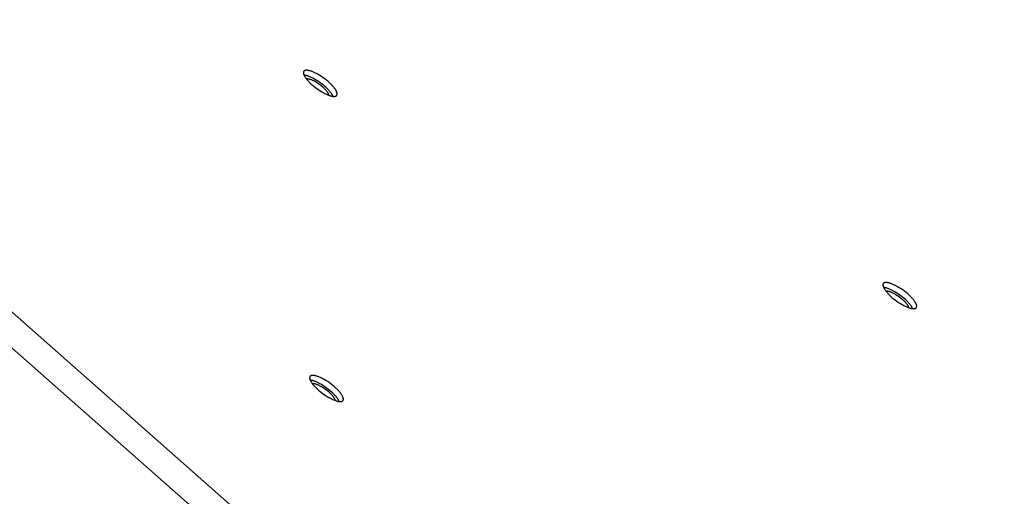
# Model space of a CAD drawing. Units: millimetres. Extents: x -5311 to -4167, y -66 to 735.
# Drawn here: x -4681 to -4646, y 365 to 382 of the extents above; entities that cross this region are included whole.
import ezdxf

# ---------------------------------------------------------------- set-up
doc = ezdxf.new("R2010")
doc.units = ezdxf.units.MM
doc.header["$MEASUREMENT"] = 0
doc.layers.add('Make2D$visible$lines', color=30, linetype='Continuous', true_color=0xff7f00)

msp = doc.modelspace()

# ---------------------------------------------------------------- linework, layer by layer
at = {"layer": 'Make2D$visible$lines'}
for points in [[(-4647.233, 339.915), (-4730.552, 413.559)], [(-4646.012, 340.113), (-4729.331, 413.757)], [(-4670.951, 380.11), (-4670.974, 380.119), (-4670.997, 380.127), (-4671.019, 380.133), (-4671.041, 380.14), (-4671.052, 380.142), (-4671.063, 380.145), (-4671.074, 380.147), (-4671.084, 380.149), (-4671.094, 380.151), (-4671.104, 380.152), (-4671.114, 380.153), (-4671.123, 380.154), (-4671.133, 380.155), (-4671.142, 380.155), (-4671.15, 380.155), (-4671.155, 380.155), (-4671.159, 380.155), (-4671.163, 380.155), (-4671.167, 380.154), (-4671.171, 380.154), (-4671.175, 380.154), (-4671.179, 380.153), (-4671.183, 380.152), (-4671.186, 380.152), (-4671.19, 380.151), (-4671.193, 380.15), (-4671.197, 380.149), (-4671.2, 380.148), (-4671.204, 380.147), (-4671.207, 380.146), (-4671.21, 380.145), (-4671.213, 380.144), (-4671.216, 380.142), (-4671.219, 380.141), (-4671.22, 380.14), (-4671.221, 380.139), (-4671.223, 380.138), (-4671.224, 380.138), (-4671.225, 380.137), (-4671.226, 380.136), (-4671.228, 380.135), (-4671.229, 380.134), (-4671.23, 380.133), (-4671.231, 380.132), (-4671.232, 380.131), (-4671.234, 380.13), (-4671.235, 380.129), (-4671.236, 380.128), (-4671.237, 380.127), (-4671.238, 380.126), (-4671.239, 380.125), (-4671.24, 380.124), (-4671.241, 380.123), (-4671.242, 380.122), (-4671.243, 380.121), (-4671.243, 380.12), (-4671.244, 380.119), (-4671.245, 380.118), (-4671.246, 380.116), (-4671.247, 380.115), (-4671.247, 380.114), (-4671.248, 380.113), (-4671.249, 380.111), (-4671.25, 380.11), (-4671.25, 380.109), (-4671.251, 380.107), (-4671.251, 380.106), (-4671.252, 380.105), (-4671.253, 380.103), (-4671.253, 380.102), (-4671.254, 380.101), (-4671.254, 380.099), (-4671.254, 380.098), (-4671.255, 380.096), (-4671.255, 380.095), (-4671.256, 380.093), (-4671.256, 380.092), (-4671.256, 380.09), (-4671.257, 380.087), (-4671.257, 380.084), (-4671.258, 380.081), (-4671.258, 380.078), (-4671.258, 380.075), (-4671.258, 380.071), (-4671.258, 380.068), (-4671.258, 380.064), (-4671.258, 380.061), (-4671.258, 380.057), (-4671.257, 380.054), (-4671.257, 380.05), (-4671.256, 380.046), (-4671.256, 380.042), (-4671.255, 380.039), (-4671.254, 380.035), (-4671.253, 380.031), (-4671.252, 380.027), (-4671.251, 380.023), (-4671.249, 380.015), (-4671.246, 380.007), (-4671.243, 379.998), (-4671.239, 379.99), (-4671.235, 379.981), (-4671.231, 379.972), (-4671.227, 379.963), (-4671.222, 379.955), (-4671.217, 379.946), (-4671.212, 379.937), (-4671.206, 379.927), (-4671.195, 379.909), (-4671.182, 379.891), (-4671.169, 379.872), (-4671.154, 379.852), (-4671.138, 379.832), (-4671.12, 379.811), (-4671.102, 379.79), (-4671.082, 379.768), (-4671.06, 379.745), (-4671.038, 379.722), (-4671.014, 379.699), (-4670.99, 379.676), (-4670.937, 379.629), (-4670.881, 379.582), (-4670.822, 379.536), (-4670.762, 379.492), (-4670.7, 379.45), (-4670.639, 379.411), (-4670.58, 379.375), (-4670.55, 379.359), (-4670.522, 379.343), (-4670.494, 379.329), (-4670.466, 379.316), (-4670.44, 379.303), (-4670.414, 379.292), (-4670.39, 379.282), (-4670.366, 379.272)], [(-4671.075, 379.941), (-4671.094, 379.949), (-4671.114, 379.956), (-4671.134, 379.962), (-4671.154, 379.968), (-4671.175, 379.973), (-4671.195, 379.977), (-4671.216, 379.981), (-4671.237, 379.984)], [(-4670.204, 379.229), (-4670.21, 379.242), (-4670.216, 379.254), (-4670.223, 379.266), (-4670.229, 379.277), (-4670.236, 379.289), (-4670.243, 379.301), (-4670.251, 379.312), (-4670.259, 379.323), (-4670.272, 379.342), (-4670.287, 379.361), (-4670.303, 379.382), (-4670.321, 379.402), (-4670.339, 379.424), (-4670.359, 379.446), (-4670.381, 379.468), (-4670.403, 379.491), (-4670.427, 379.514), (-4670.451, 379.538), (-4670.504, 379.585), (-4670.56, 379.632), (-4670.619, 379.678), (-4670.679, 379.722), (-4670.74, 379.764), (-4670.801, 379.803), (-4670.861, 379.838), (-4670.891, 379.855), (-4670.919, 379.87), (-4670.947, 379.885), (-4670.974, 379.898), (-4671.001, 379.91), (-4671.026, 379.922), (-4671.051, 379.932), (-4671.075, 379.941)], [(-4670.366, 379.272), (-4670.343, 379.264), (-4670.32, 379.256), (-4670.298, 379.249), (-4670.276, 379.243), (-4670.265, 379.24), (-4670.254, 379.238), (-4670.244, 379.236), (-4670.233, 379.234), (-4670.223, 379.232), (-4670.213, 379.23), (-4670.204, 379.229), (-4670.194, 379.228), (-4670.185, 379.228), (-4670.176, 379.227), (-4670.167, 379.227), (-4670.163, 379.227), (-4670.158, 379.228), (-4670.154, 379.228), (-4670.15, 379.228), (-4670.146, 379.228), (-4670.142, 379.229), (-4670.138, 379.229), (-4670.135, 379.23), (-4670.131, 379.231), (-4670.127, 379.231), (-4670.124, 379.232), (-4670.12, 379.233), (-4670.117, 379.234), (-4670.114, 379.235), (-4670.111, 379.236), (-4670.107, 379.238), (-4670.104, 379.239), (-4670.102, 379.24), (-4670.099, 379.242), (-4670.097, 379.243), (-4670.096, 379.243), (-4670.095, 379.244), (-4670.093, 379.245), (-4670.092, 379.246), (-4670.091, 379.247), (-4670.09, 379.247), (-4670.088, 379.248), (-4670.087, 379.249), (-4670.086, 379.25), (-4670.085, 379.251), (-4670.084, 379.252), (-4670.083, 379.253), (-4670.082, 379.254), (-4670.081, 379.255), (-4670.08, 379.256), (-4670.079, 379.257), (-4670.078, 379.258), (-4670.077, 379.259), (-4670.076, 379.26), (-4670.075, 379.262), (-4670.074, 379.263), (-4670.073, 379.264), (-4670.072, 379.265), (-4670.071, 379.266), (-4670.071, 379.267), (-4670.07, 379.269), (-4670.069, 379.27), (-4670.068, 379.271), (-4670.068, 379.272), (-4670.067, 379.274), (-4670.067, 379.275), (-4670.066, 379.276), (-4670.065, 379.278), (-4670.065, 379.279), (-4670.064, 379.28), (-4670.064, 379.282), (-4670.063, 379.283), (-4670.063, 379.285), (-4670.062, 379.286), (-4670.062, 379.288), (-4670.062, 379.289), (-4670.061, 379.291), (-4670.061, 379.292), (-4670.06, 379.295), (-4670.06, 379.298), (-4670.059, 379.301), (-4670.059, 379.305), (-4670.059, 379.308), (-4670.059, 379.311), (-4670.059, 379.315), (-4670.059, 379.318), (-4670.059, 379.322), (-4670.059, 379.325), (-4670.06, 379.329), (-4670.06, 379.333), (-4670.061, 379.336), (-4670.062, 379.34), (-4670.062, 379.344), (-4670.063, 379.348), (-4670.064, 379.352), (-4670.065, 379.356), (-4670.066, 379.36), (-4670.069, 379.368), (-4670.072, 379.376), (-4670.075, 379.384), (-4670.078, 379.393), (-4670.082, 379.401), (-4670.086, 379.41), (-4670.091, 379.419), (-4670.095, 379.428), (-4670.1, 379.437), (-4670.105, 379.446), (-4670.111, 379.455), (-4670.122, 379.473), (-4670.135, 379.492), (-4670.149, 379.511), (-4670.163, 379.53), (-4670.18, 379.551), (-4670.197, 379.572), (-4670.216, 379.593), (-4670.236, 379.615), (-4670.257, 379.637), (-4670.279, 379.66), (-4670.303, 379.683), (-4670.328, 379.707), (-4670.38, 379.754), (-4670.436, 379.801), (-4670.495, 379.847), (-4670.556, 379.891), (-4670.617, 379.933), (-4670.678, 379.972), (-4670.738, 380.008), (-4670.767, 380.024), (-4670.796, 380.039), (-4670.824, 380.054), (-4670.851, 380.067), (-4670.877, 380.079), (-4670.903, 380.091), (-4670.927, 380.101), (-4670.951, 380.11)], [(-4671.158, 379.857), (-4671.154, 379.857), (-4671.15, 379.858), (-4671.145, 379.858), (-4671.141, 379.858), (-4671.137, 379.858), (-4671.132, 379.858), (-4671.128, 379.858), (-4671.123, 379.858), (-4671.119, 379.857), (-4671.114, 379.857), (-4671.104, 379.856), (-4671.094, 379.854), (-4671.084, 379.852), (-4671.073, 379.85), (-4671.062, 379.848), (-4671.051, 379.845), (-4671.04, 379.841), (-4671.029, 379.838), (-4671.017, 379.834), (-4670.994, 379.826)], [(-4670.35, 379.266), (-4670.35, 379.269), (-4670.351, 379.272), (-4670.351, 379.275), (-4670.352, 379.279), (-4670.353, 379.282), (-4670.354, 379.285), (-4670.355, 379.288), (-4670.356, 379.292), (-4670.359, 379.298), (-4670.362, 379.305), (-4670.365, 379.312), (-4670.368, 379.319), (-4670.371, 379.326), (-4670.375, 379.334), (-4670.379, 379.341), (-4670.384, 379.348), (-4670.388, 379.356), (-4670.393, 379.363), (-4670.403, 379.378), (-4670.413, 379.392), (-4670.424, 379.406), (-4670.435, 379.42), (-4670.448, 379.436), (-4670.461, 379.451), (-4670.476, 379.467), (-4670.491, 379.483), (-4670.508, 379.5), (-4670.525, 379.516), (-4670.543, 379.533), (-4670.581, 379.567), (-4670.621, 379.601), (-4670.664, 379.635), (-4670.708, 379.667), (-4670.752, 379.697), (-4670.796, 379.725), (-4670.84, 379.751), (-4670.861, 379.763), (-4670.881, 379.774), (-4670.902, 379.785), (-4670.921, 379.794), (-4670.941, 379.803), (-4670.959, 379.811), (-4670.977, 379.819), (-4670.994, 379.826)], [(-4650.381, 372.57), (-4650.404, 372.579), (-4650.426, 372.587), (-4650.449, 372.593), (-4650.471, 372.6), (-4650.482, 372.602), (-4650.493, 372.605), (-4650.503, 372.607), (-4650.513, 372.609), (-4650.524, 372.611), (-4650.534, 372.612), (-4650.543, 372.613), (-4650.553, 372.614), (-4650.562, 372.615), (-4650.571, 372.615), (-4650.58, 372.615), (-4650.584, 372.615), (-4650.588, 372.615), (-4650.593, 372.615), (-4650.597, 372.614), (-4650.601, 372.614), (-4650.605, 372.614), (-4650.608, 372.613), (-4650.612, 372.613), (-4650.616, 372.612), (-4650.62, 372.611), (-4650.623, 372.61), (-4650.626, 372.609), (-4650.63, 372.608), (-4650.633, 372.607), (-4650.636, 372.606), (-4650.639, 372.605), (-4650.642, 372.604), (-4650.645, 372.602), (-4650.648, 372.601), (-4650.649, 372.6), (-4650.651, 372.599), (-4650.652, 372.598), (-4650.653, 372.598), (-4650.655, 372.597), (-4650.656, 372.596), (-4650.657, 372.595), (-4650.658, 372.594), (-4650.66, 372.593), (-4650.661, 372.592), (-4650.662, 372.591), (-4650.663, 372.59), (-4650.664, 372.59), (-4650.665, 372.589), (-4650.666, 372.587), (-4650.667, 372.586), (-4650.668, 372.585), (-4650.669, 372.584), (-4650.67, 372.583), (-4650.671, 372.582), (-4650.672, 372.581), (-4650.673, 372.58), (-4650.674, 372.579), (-4650.675, 372.578), (-4650.675, 372.576), (-4650.676, 372.575), (-4650.677, 372.574), (-4650.678, 372.573), (-4650.678, 372.571), (-4650.679, 372.57), (-4650.68, 372.569), (-4650.68, 372.568), (-4650.681, 372.566), (-4650.682, 372.565), (-4650.682, 372.563), (-4650.683, 372.562), (-4650.683, 372.561), (-4650.684, 372.559), (-4650.684, 372.558), (-4650.684, 372.556), (-4650.685, 372.555), (-4650.685, 372.553), (-4650.686, 372.552), (-4650.686, 372.55), (-4650.687, 372.547), (-4650.687, 372.544), (-4650.687, 372.541), (-4650.688, 372.538), (-4650.688, 372.535), (-4650.688, 372.531), (-4650.688, 372.528), (-4650.688, 372.524), (-4650.688, 372.521), (-4650.687, 372.517), (-4650.687, 372.514), (-4650.687, 372.51), (-4650.686, 372.506), (-4650.685, 372.502), (-4650.685, 372.499), (-4650.684, 372.495), (-4650.683, 372.491), (-4650.682, 372.487), (-4650.681, 372.483), (-4650.678, 372.475), (-4650.675, 372.467), (-4650.672, 372.458), (-4650.669, 372.45), (-4650.665, 372.441), (-4650.661, 372.432), (-4650.656, 372.424), (-4650.652, 372.415), (-4650.647, 372.406), (-4650.641, 372.397), (-4650.636, 372.387), (-4650.624, 372.369), (-4650.612, 372.351), (-4650.598, 372.332), (-4650.583, 372.312), (-4650.567, 372.292), (-4650.55, 372.271), (-4650.531, 372.25), (-4650.511, 372.228), (-4650.49, 372.205), (-4650.467, 372.182), (-4650.444, 372.159), (-4650.419, 372.136), (-4650.367, 372.089), (-4650.31, 372.042), (-4650.252, 371.996), (-4650.191, 371.952), (-4650.13, 371.91), (-4650.069, 371.871), (-4650.009, 371.835), (-4649.98, 371.819), (-4649.951, 371.803), (-4649.923, 371.789), (-4649.896, 371.776), (-4649.87, 371.763), (-4649.844, 371.752), (-4649.819, 371.742), (-4649.796, 371.732)], [(-4649.796, 371.732), (-4649.773, 371.724), (-4649.75, 371.716), (-4649.727, 371.709), (-4649.705, 371.703), (-4649.695, 371.7), (-4649.684, 371.698), (-4649.673, 371.696), (-4649.663, 371.694), (-4649.653, 371.692), (-4649.643, 371.69), (-4649.633, 371.689), (-4649.624, 371.688), (-4649.614, 371.688), (-4649.605, 371.687), (-4649.596, 371.687), (-4649.592, 371.687), (-4649.588, 371.688), (-4649.584, 371.688), (-4649.58, 371.688), (-4649.576, 371.688), (-4649.572, 371.689), (-4649.568, 371.689), (-4649.564, 371.69), (-4649.561, 371.691), (-4649.557, 371.692), (-4649.553, 371.692), (-4649.55, 371.693), (-4649.547, 371.694), (-4649.543, 371.695), (-4649.54, 371.696), (-4649.537, 371.698), (-4649.534, 371.699), (-4649.531, 371.7), (-4649.528, 371.702), (-4649.527, 371.703), (-4649.526, 371.703), (-4649.524, 371.704), (-4649.523, 371.705), (-4649.522, 371.706), (-4649.52, 371.707), (-4649.519, 371.707), (-4649.518, 371.708), (-4649.517, 371.709), (-4649.516, 371.71), (-4649.514, 371.711), (-4649.513, 371.712), (-4649.512, 371.713), (-4649.511, 371.714), (-4649.51, 371.715), (-4649.509, 371.716), (-4649.508, 371.717), (-4649.507, 371.718), (-4649.506, 371.719), (-4649.505, 371.72), (-4649.504, 371.722), (-4649.503, 371.723), (-4649.503, 371.724), (-4649.502, 371.725), (-4649.501, 371.726), (-4649.5, 371.727), (-4649.499, 371.729), (-4649.499, 371.73), (-4649.498, 371.731), (-4649.497, 371.732), (-4649.497, 371.734), (-4649.496, 371.735), (-4649.495, 371.736), (-4649.495, 371.738), (-4649.494, 371.739), (-4649.494, 371.74), (-4649.493, 371.742), (-4649.493, 371.743), (-4649.492, 371.745), (-4649.492, 371.746), (-4649.492, 371.748), (-4649.491, 371.749), (-4649.491, 371.751), (-4649.49, 371.752), (-4649.49, 371.755), (-4649.489, 371.758), (-4649.489, 371.761), (-4649.489, 371.765), (-4649.489, 371.768), (-4649.488, 371.771), (-4649.488, 371.775), (-4649.489, 371.778), (-4649.489, 371.782), (-4649.489, 371.785), (-4649.489, 371.789), (-4649.49, 371.793), (-4649.49, 371.796), (-4649.491, 371.8), (-4649.492, 371.804), (-4649.493, 371.808), (-4649.494, 371.812), (-4649.495, 371.816), (-4649.496, 371.82), (-4649.498, 371.828), (-4649.501, 371.836), (-4649.504, 371.844), (-4649.508, 371.853), (-4649.512, 371.862), (-4649.516, 371.87), (-4649.52, 371.879), (-4649.525, 371.888), (-4649.53, 371.897), (-4649.535, 371.906), (-4649.54, 371.915), (-4649.552, 371.933), (-4649.565, 371.952), (-4649.578, 371.971), (-4649.593, 371.99), (-4649.609, 372.011), (-4649.626, 372.032), (-4649.645, 372.053), (-4649.665, 372.075), (-4649.686, 372.097), (-4649.709, 372.12), (-4649.733, 372.143), (-4649.757, 372.167), (-4649.81, 372.214), (-4649.866, 372.261), (-4649.925, 372.307), (-4649.985, 372.351), (-4650.046, 372.393), (-4650.107, 372.432), (-4650.167, 372.468), (-4650.197, 372.484), (-4650.225, 372.499), (-4650.253, 372.514), (-4650.28, 372.527), (-4650.307, 372.539), (-4650.332, 372.551), (-4650.357, 372.561), (-4650.381, 372.57)], [(-4650.504, 372.401), (-4650.524, 372.409), (-4650.544, 372.416), (-4650.564, 372.422), (-4650.584, 372.428), (-4650.604, 372.433), (-4650.625, 372.437), (-4650.646, 372.441), (-4650.666, 372.444)], [(-4650.587, 372.317), (-4650.583, 372.317), (-4650.579, 372.318), (-4650.575, 372.318), (-4650.571, 372.318), (-4650.566, 372.318), (-4650.562, 372.318), (-4650.558, 372.318), (-4650.553, 372.318), (-4650.548, 372.317), (-4650.543, 372.317), (-4650.534, 372.316), (-4650.524, 372.314), (-4650.513, 372.312), (-4650.503, 372.31), (-4650.492, 372.308), (-4650.481, 372.305), (-4650.47, 372.301), (-4650.458, 372.298), (-4650.447, 372.294), (-4650.424, 372.286)], [(-4649.634, 371.689), (-4649.64, 371.702), (-4649.646, 371.714), (-4649.652, 371.726), (-4649.659, 371.737), (-4649.666, 371.749), (-4649.673, 371.761), (-4649.68, 371.772), (-4649.688, 371.783), (-4649.702, 371.802), (-4649.717, 371.821), (-4649.733, 371.842), (-4649.75, 371.863), (-4649.769, 371.884), (-4649.789, 371.906), (-4649.81, 371.928), (-4649.833, 371.951), (-4649.856, 371.974), (-4649.881, 371.998), (-4649.933, 372.045), (-4649.99, 372.092), (-4650.048, 372.138), (-4650.109, 372.182), (-4650.17, 372.224), (-4650.231, 372.263), (-4650.291, 372.298), (-4650.32, 372.315), (-4650.349, 372.33), (-4650.377, 372.345), (-4650.404, 372.358), (-4650.43, 372.37), (-4650.456, 372.382), (-4650.481, 372.392), (-4650.504, 372.401)], [(-4650.424, 372.286), (-4650.406, 372.279), (-4650.389, 372.271), (-4650.37, 372.263), (-4650.351, 372.254), (-4650.331, 372.245), (-4650.311, 372.234), (-4650.29, 372.223), (-4650.269, 372.211), (-4650.226, 372.185), (-4650.182, 372.157), (-4650.137, 372.127), (-4650.093, 372.095), (-4650.051, 372.061), (-4650.01, 372.027), (-4649.972, 371.993), (-4649.954, 371.976), (-4649.937, 371.96), (-4649.921, 371.943), (-4649.905, 371.927), (-4649.891, 371.911), (-4649.877, 371.896), (-4649.865, 371.88), (-4649.853, 371.866), (-4649.842, 371.852), (-4649.833, 371.838), (-4649.823, 371.823), (-4649.818, 371.816), (-4649.813, 371.808), (-4649.809, 371.801), (-4649.805, 371.794), (-4649.801, 371.786), (-4649.797, 371.779), (-4649.794, 371.772), (-4649.791, 371.765), (-4649.788, 371.758), (-4649.786, 371.752), (-4649.785, 371.748), (-4649.784, 371.745), (-4649.783, 371.742), (-4649.782, 371.739), (-4649.781, 371.735), (-4649.78, 371.732), (-4649.78, 371.729), (-4649.779, 371.726)], [(-4670.73, 369.273), (-4670.753, 369.282), (-4670.776, 369.289), (-4670.798, 369.296), (-4670.82, 369.302), (-4670.831, 369.305), (-4670.842, 369.308), (-4670.852, 369.31), (-4670.863, 369.312), (-4670.873, 369.314), (-4670.883, 369.315), (-4670.893, 369.316), (-4670.902, 369.317), (-4670.912, 369.318), (-4670.921, 369.318), (-4670.929, 369.318), (-4670.934, 369.318), (-4670.938, 369.318), (-4670.942, 369.318), (-4670.946, 369.317), (-4670.95, 369.317), (-4670.954, 369.316), (-4670.958, 369.316), (-4670.962, 369.315), (-4670.965, 369.315), (-4670.969, 369.314), (-4670.972, 369.313), (-4670.976, 369.312), (-4670.979, 369.311), (-4670.982, 369.31), (-4670.986, 369.309), (-4670.989, 369.308), (-4670.992, 369.306), (-4670.995, 369.305), (-4670.998, 369.304), (-4670.999, 369.303), (-4671, 369.302), (-4671.002, 369.301), (-4671.003, 369.3), (-4671.004, 369.3), (-4671.005, 369.299), (-4671.007, 369.298), (-4671.008, 369.297), (-4671.009, 369.296), (-4671.01, 369.295), (-4671.011, 369.294), (-4671.012, 369.293), (-4671.014, 369.292), (-4671.015, 369.291), (-4671.016, 369.29), (-4671.017, 369.289), (-4671.018, 369.288), (-4671.019, 369.287), (-4671.02, 369.286), (-4671.021, 369.285), (-4671.021, 369.284), (-4671.022, 369.283), (-4671.023, 369.282), (-4671.024, 369.28), (-4671.025, 369.279), (-4671.026, 369.278), (-4671.026, 369.277), (-4671.027, 369.275), (-4671.028, 369.274), (-4671.028, 369.273), (-4671.029, 369.272), (-4671.03, 369.27), (-4671.03, 369.269), (-4671.031, 369.268), (-4671.031, 369.266), (-4671.032, 369.265), (-4671.033, 369.264), (-4671.033, 369.262), (-4671.033, 369.261), (-4671.034, 369.259), (-4671.034, 369.258), (-4671.035, 369.256), (-4671.035, 369.255), (-4671.035, 369.253), (-4671.036, 369.25), (-4671.036, 369.247), (-4671.037, 369.244), (-4671.037, 369.241), (-4671.037, 369.237), (-4671.037, 369.234), (-4671.037, 369.231), (-4671.037, 369.227), (-4671.037, 369.224), (-4671.037, 369.22), (-4671.036, 369.216), (-4671.036, 369.213), (-4671.035, 369.209), (-4671.035, 369.205), (-4671.034, 369.201), (-4671.033, 369.198), (-4671.032, 369.194), (-4671.031, 369.19), (-4671.03, 369.186), (-4671.028, 369.178), (-4671.025, 369.169), (-4671.022, 369.161), (-4671.018, 369.153), (-4671.014, 369.144), (-4671.01, 369.135), (-4671.006, 369.126), (-4671.001, 369.117), (-4670.996, 369.108), (-4670.991, 369.099), (-4670.985, 369.09), (-4670.974, 369.072), (-4670.961, 369.053), (-4670.948, 369.035), (-4670.933, 369.015), (-4670.917, 368.995), (-4670.899, 368.974), (-4670.881, 368.952), (-4670.861, 368.93), (-4670.839, 368.908), (-4670.817, 368.885), (-4670.793, 368.862), (-4670.768, 368.839), (-4670.716, 368.792), (-4670.66, 368.745), (-4670.601, 368.699), (-4670.541, 368.654), (-4670.479, 368.612), (-4670.418, 368.573), (-4670.358, 368.538), (-4670.329, 368.521), (-4670.301, 368.506), (-4670.273, 368.492), (-4670.245, 368.478), (-4670.219, 368.466), (-4670.193, 368.455), (-4670.169, 368.444), (-4670.145, 368.435)], [(-4670.854, 369.104), (-4670.873, 369.112), (-4670.893, 369.119), (-4670.913, 369.125), (-4670.933, 369.131), (-4670.954, 369.136), (-4670.974, 369.14), (-4670.995, 369.144), (-4671.016, 369.147)], [(-4669.983, 368.392), (-4669.989, 368.404), (-4669.995, 368.416), (-4670.001, 368.428), (-4670.008, 368.44), (-4670.015, 368.452), (-4670.022, 368.463), (-4670.03, 368.475), (-4670.038, 368.486), (-4670.051, 368.505), (-4670.066, 368.524), (-4670.082, 368.544), (-4670.099, 368.565), (-4670.118, 368.587), (-4670.138, 368.609), (-4670.159, 368.631), (-4670.182, 368.654), (-4670.206, 368.677), (-4670.23, 368.7), (-4670.283, 368.748), (-4670.339, 368.794), (-4670.398, 368.84), (-4670.458, 368.885), (-4670.519, 368.927), (-4670.58, 368.966), (-4670.64, 369.001), (-4670.67, 369.018), (-4670.698, 369.033), (-4670.726, 369.047), (-4670.753, 369.061), (-4670.78, 369.073), (-4670.805, 369.084), (-4670.83, 369.095), (-4670.854, 369.104)], [(-4670.145, 368.435), (-4670.122, 368.427), (-4670.099, 368.419), (-4670.077, 368.412), (-4670.055, 368.406), (-4670.044, 368.403), (-4670.033, 368.401), (-4670.023, 368.398), (-4670.012, 368.396), (-4670.002, 368.395), (-4669.992, 368.393), (-4669.983, 368.392), (-4669.973, 368.391), (-4669.964, 368.391), (-4669.955, 368.39), (-4669.946, 368.39), (-4669.942, 368.39), (-4669.937, 368.39), (-4669.933, 368.391), (-4669.929, 368.391), (-4669.925, 368.391), (-4669.921, 368.392), (-4669.917, 368.392), (-4669.914, 368.393), (-4669.91, 368.394), (-4669.906, 368.394), (-4669.903, 368.395), (-4669.899, 368.396), (-4669.896, 368.397), (-4669.893, 368.398), (-4669.89, 368.399), (-4669.886, 368.401), (-4669.883, 368.402), (-4669.881, 368.403), (-4669.878, 368.405), (-4669.876, 368.405), (-4669.875, 368.406), (-4669.874, 368.407), (-4669.872, 368.408), (-4669.871, 368.409), (-4669.87, 368.409), (-4669.869, 368.41), (-4669.867, 368.411), (-4669.866, 368.412), (-4669.865, 368.413), (-4669.864, 368.414), (-4669.863, 368.415), (-4669.862, 368.416), (-4669.861, 368.417), (-4669.86, 368.418), (-4669.858, 368.419), (-4669.857, 368.42), (-4669.857, 368.421), (-4669.856, 368.422), (-4669.855, 368.423), (-4669.854, 368.424), (-4669.853, 368.426), (-4669.852, 368.427), (-4669.851, 368.428), (-4669.85, 368.429), (-4669.85, 368.43), (-4669.849, 368.431), (-4669.848, 368.433), (-4669.847, 368.434), (-4669.847, 368.435), (-4669.846, 368.437), (-4669.845, 368.438), (-4669.845, 368.439), (-4669.844, 368.441), (-4669.844, 368.442), (-4669.843, 368.443), (-4669.843, 368.445), (-4669.842, 368.446), (-4669.842, 368.448), (-4669.841, 368.449), (-4669.841, 368.45), (-4669.841, 368.452), (-4669.84, 368.453), (-4669.84, 368.455), (-4669.839, 368.458), (-4669.839, 368.461), (-4669.838, 368.464), (-4669.838, 368.468), (-4669.838, 368.471), (-4669.838, 368.474), (-4669.838, 368.478), (-4669.838, 368.481), (-4669.838, 368.485), (-4669.838, 368.488), (-4669.839, 368.492), (-4669.839, 368.495), (-4669.84, 368.499), (-4669.841, 368.503), (-4669.841, 368.507), (-4669.842, 368.511), (-4669.843, 368.515), (-4669.844, 368.519), (-4669.845, 368.522), (-4669.848, 368.531), (-4669.851, 368.539), (-4669.854, 368.547), (-4669.857, 368.556), (-4669.861, 368.564), (-4669.865, 368.573), (-4669.869, 368.582), (-4669.874, 368.591), (-4669.879, 368.6), (-4669.884, 368.609), (-4669.89, 368.618), (-4669.901, 368.636), (-4669.914, 368.655), (-4669.927, 368.674), (-4669.942, 368.693), (-4669.958, 368.714), (-4669.976, 368.734), (-4669.995, 368.756), (-4670.015, 368.778), (-4670.036, 368.8), (-4670.058, 368.823), (-4670.082, 368.846), (-4670.107, 368.87), (-4670.159, 368.917), (-4670.215, 368.963), (-4670.274, 369.009), (-4670.335, 369.054), (-4670.396, 369.096), (-4670.457, 369.135), (-4670.517, 369.17), (-4670.546, 369.187), (-4670.575, 369.202), (-4670.603, 369.217), (-4670.63, 369.23), (-4670.656, 369.242), (-4670.682, 369.254), (-4670.706, 369.264), (-4670.73, 369.273)], [(-4670.773, 368.988), (-4670.796, 368.997), (-4670.808, 369.001), (-4670.819, 369.004), (-4670.83, 369.007), (-4670.841, 369.01), (-4670.852, 369.013), (-4670.863, 369.015), (-4670.873, 369.017), (-4670.883, 369.019), (-4670.893, 369.02), (-4670.898, 369.02), (-4670.902, 369.021), (-4670.907, 369.021), (-4670.911, 369.021), (-4670.916, 369.021), (-4670.92, 369.021), (-4670.924, 369.021), (-4670.929, 369.021), (-4670.933, 369.02), (-4670.937, 369.02)], [(-4670.128, 368.429), (-4670.129, 368.432), (-4670.13, 368.435), (-4670.13, 368.438), (-4670.131, 368.441), (-4670.132, 368.445), (-4670.133, 368.448), (-4670.134, 368.451), (-4670.135, 368.454), (-4670.138, 368.461), (-4670.14, 368.468), (-4670.144, 368.475), (-4670.147, 368.482), (-4670.15, 368.489), (-4670.154, 368.496), (-4670.158, 368.504), (-4670.163, 368.511), (-4670.167, 368.518), (-4670.172, 368.526), (-4670.182, 368.541), (-4670.192, 368.554), (-4670.203, 368.569), (-4670.214, 368.583), (-4670.227, 368.598), (-4670.24, 368.614), (-4670.255, 368.63), (-4670.27, 368.646), (-4670.287, 368.663), (-4670.304, 368.679), (-4670.322, 368.696), (-4670.36, 368.73), (-4670.4, 368.764), (-4670.443, 368.798), (-4670.487, 368.83), (-4670.531, 368.86), (-4670.575, 368.888), (-4670.618, 368.914), (-4670.64, 368.926), (-4670.66, 368.937), (-4670.681, 368.947), (-4670.7, 368.957), (-4670.72, 368.966), (-4670.738, 368.974), (-4670.756, 368.982), (-4670.773, 368.988)]]:
    msp.add_lwpolyline(points, dxfattribs=at)

doc.saveas('drawing.dxf')
